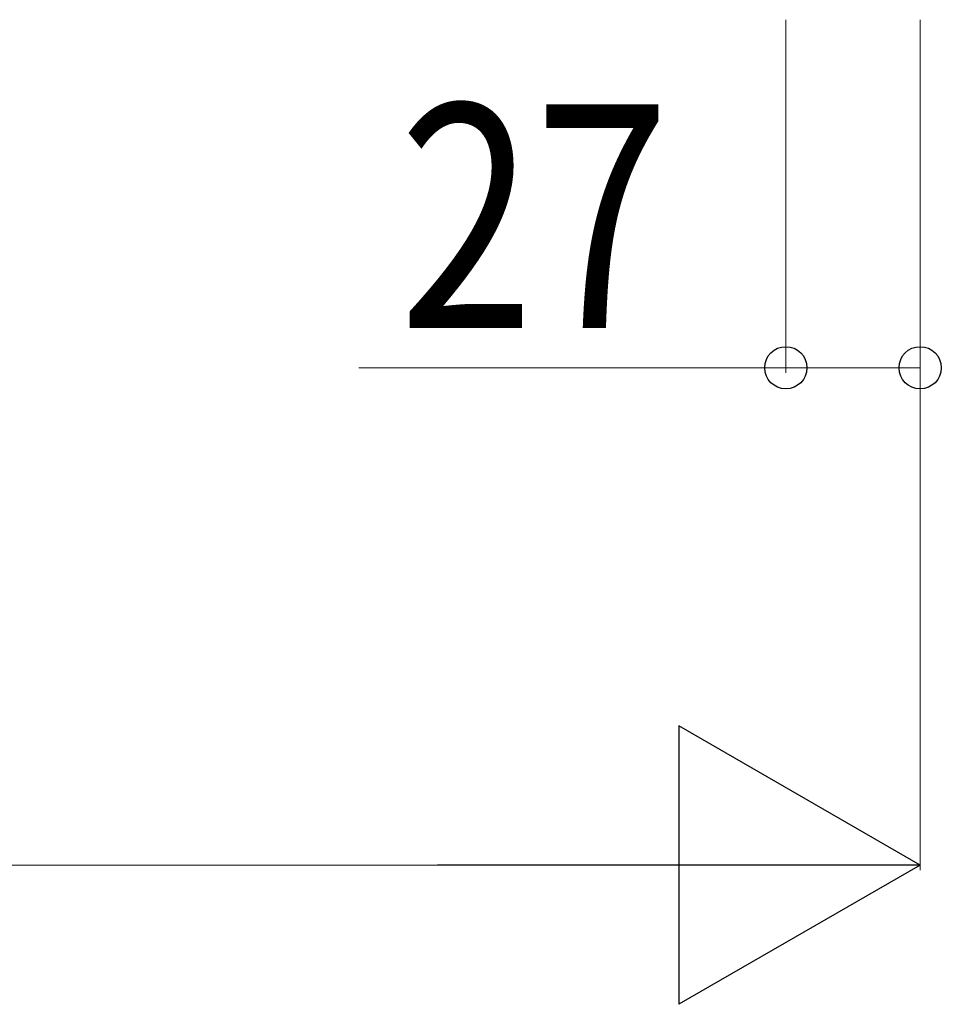
# Model space of a CAD drawing. Units: millimetres. Extents: x 0 to 8410, y 0 to 5940.
# Drawn here: x 4668 to 4853, y 3232 to 3430 of the extents above; entities that cross this region are included whole.
import ezdxf

# ---------------------------------------------------------------- set-up
doc = ezdxf.new("R2010")
doc.units = ezdxf.units.MM
doc.layers.add('YKK_D', color=6, linetype='Continuous', lineweight=13)
doc.styles.add('text-b', font='extslim2.shx', dxfattribs={"width": 0.8, "bigfont": 'extfont2.shx'})

msp = doc.modelspace()

# ---------------------------------------------------------------- linework, layer by layer
at = {"layer": 'YKK_D'}
for p, q in [((4822, 3429.53), (4822, 3358.53)), ((4849, 3429.53), (4849, 3258.53)), ((4849, 3429.53), (4849, 3358.53)), ((4822, 3359.53), (4736.2, 3359.53)), ((4849, 3359.53), (4822, 3359.53)), ((1256, 3259.53), (4793, 3259.53))]:
    msp.add_line(p, q, dxfattribs=at)
at = {"layer": 'YKK_D', "lineweight": -2}
for p, q in [((4849, 3259.53), (4800.5, 3287.53)), ((4800.5, 3287.53), (4800.5, 3231.53)), ((4849, 3259.53), (4752.01, 3259.53)), ((4849, 3259.53), (4800.5, 3231.53))]:
    msp.add_line(p, q, dxfattribs=at)
at = {"layer": 'YKK_D', "linetype": 'ByBlock', "lineweight": -2}
for centre in [(4822, 3359.53), (4849, 3359.53)]:
    msp.add_circle(centre, 4.25, dxfattribs=at)

# ---------------------------------------------------------------- texts
at = {"layer": 'YKK_D', "style": 'text-b', "width": 0.8}
msp.add_text('27', height=45, dxfattribs=at).set_placement((4744.2, 3367.53))

doc.saveas('drawing.dxf')
